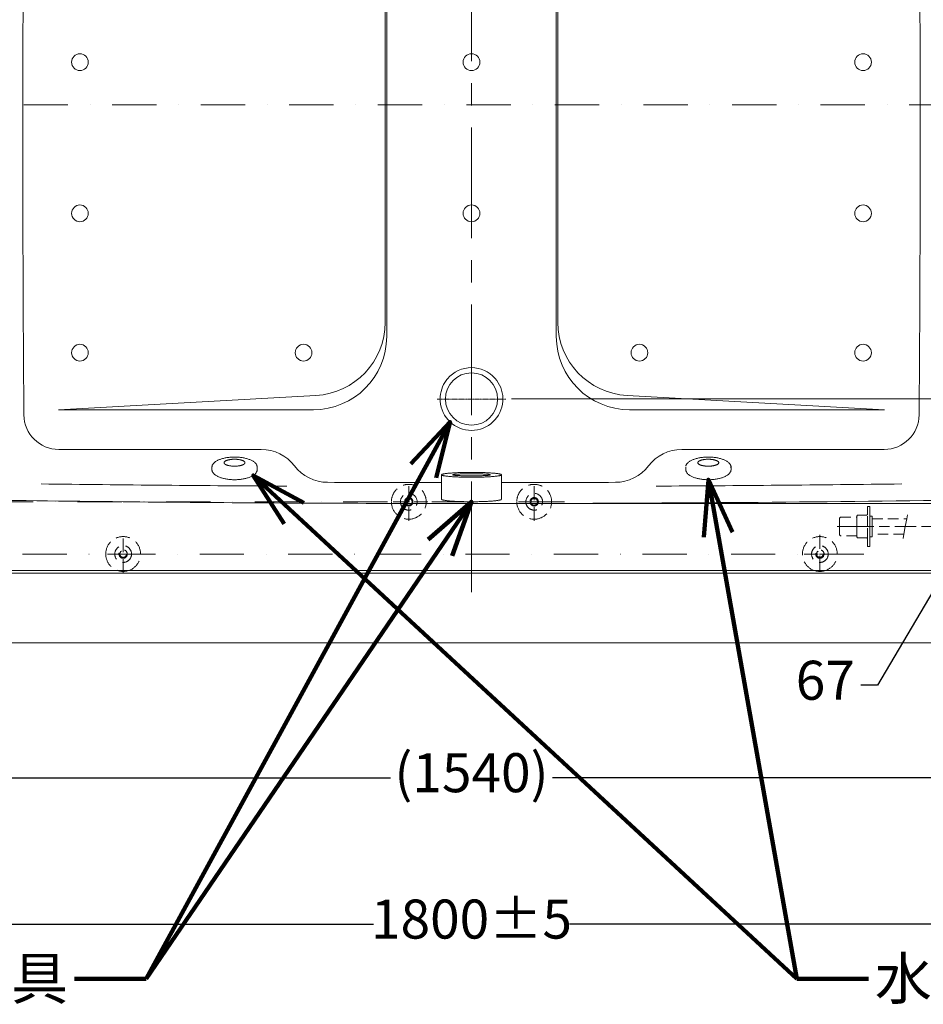
# Model space of a CAD drawing. Units: millimetres. Extents: x -2896 to 15017, y 4102 to 12158.
# Drawn here: x 481 to 1778, y 7855 to 9268 of the extents above; entities that cross this region are included whole.
import ezdxf

# ---------------------------------------------------------------- set-up
doc = ezdxf.new("R2010")
doc.units = ezdxf.units.MM
for name, pattern in [('CENTER', [50.8, 31.75, -6.35, 6.35, -6.35]), ('DASHDOT', [25.4, 12.7, -6.35, 0, -6.35]), ('DASHED', [0.75, 0.5, -0.25]), ('DOT_CENTER', [2, 1.25, -0.25, 0.25, -0.25])]:
    doc.linetypes.add(name, pattern=pattern)
doc.layers.add('1', color=7, linetype='Continuous')
doc.layers.add('PIC01', color=7, linetype='Continuous')
doc.styles.get("Standard").update_dxf_attribs({"font": 'MSJH.ttf'})
doc.dimstyles.get("Standard").update_dxf_attribs({"dimtxt": 15, "dimasz": 15, "dimexe": 0, "dimexo": 20, "dimgap": 0, "dimtad": 2, "dimtih": 1, "dimtoh": 1, "dimdec": 4, "dimdsep": 46, "dimtxsty": 'Standard', "dimcen": 0.09, "dimadec": 0, "dimazin": 2, "dimtfac": 1, "dimtdec": 4, "dimtofl": 0, "dimtmove": 0, "dimatfit": 3, "dimfxl": 1, "dimtolj": 1, "dimtzin": 0, "dimarcsym": 0})

# ---------------------------------------------------------------- blocks, each defined once
blk = doc.blocks.new('_Open30')
at = {"color": 0, "linetype": 'ByBlock', "lineweight": -2}
for p, q in [((-1, 0.268), (0, 0)), ((0, 0), (-1, -0.268)), ((0, 0), (-1, 0))]:
    blk.add_line(p, q, dxfattribs=at)
blk = doc.blocks.new('*D67')
at = {"lineweight": 9, "transparency": 16777216}
for p, q in [((2042.9, 9623.6), (2273.7, 9623.6)), ((1137.4, 8573.6), (2273.7, 8573.6))]:
    blk.add_line(p, q, dxfattribs=at)
at = {"transparency": 16777216}
for p, q in [((2265.7, 9567.6), (2265.7, 9145.5)), ((2265.7, 8629.6), (2265.7, 9051.6))]:
    blk.add_line(p, q, dxfattribs=at)
at = {"layer": 'Defpoints', "color": 0, "transparency": 16777216}
for p in [(2034.9, 9623.6), (1129.4, 8573.6), (2265.7, 8573.6)]:
    blk.add_point(p, dxfattribs=at)
at = {"transparency": 16777216, "xscale": 56, "yscale": 56, "zscale": 56}
for p, rotation in [((2265.7, 9623.6), 90), ((2265.7, 8573.6), 270)]:
    blk.add_blockref('_Open30', p, dxfattribs=dict(at, rotation=rotation))
at = {"color": 2, "lineweight": 9, "transparency": 16777216, "insert": (2265.7, 9098.6), "char_height": 56, "attachment_point": 5}
blk.add_mtext('(1050)', dxfattribs=at)
blk = doc.blocks.new('*D68')
at = {"transparency": 16777216}
for p, q in [((2381.3, 8629.6), (2381.3, 8685.6)), ((2381.3, 8573.6), (2381.3, 8473.6)), ((2381.3, 8417.6), (2381.3, 8361.6)), ((2437.3, 8361.6), (2381.3, 8361.6))]:
    blk.add_line(p, q, dxfattribs=at)
at = {"lineweight": 9, "transparency": 16777216}
for p, q in [((1137.4, 8573.6), (2389.3, 8573.6)), ((2027.6, 8473.6), (2389.3, 8473.6))]:
    blk.add_line(p, q, dxfattribs=at)
at = {"layer": 'Defpoints', "color": 0, "transparency": 16777216}
for p in [(1129.4, 8573.6), (2019.6, 8473.6), (2381.3, 8473.6)]:
    blk.add_point(p, dxfattribs=at)
at = {"transparency": 16777216, "xscale": 56, "yscale": 56, "zscale": 56}
for p, rotation in [((2381.3, 8573.6), 270), ((2381.3, 8473.6), 90)]:
    blk.add_blockref('_Open30', p, dxfattribs=dict(at, rotation=rotation))
at = {"color": 2, "lineweight": 9, "transparency": 16777216, "insert": (2508.7, 8361.6), "char_height": 56, "attachment_point": 5}
blk.add_mtext('100', dxfattribs=at)
blk = doc.blocks.new('*D69')
at = {"transparency": 16777216}
for p, q in [((2277.5, 8906), (2221.5, 8906)), ((2221.5, 8906), (2221.5, 8723.6)), ((2221.5, 8667.6), (2221.5, 8529.6))]:
    blk.add_line(p, q, dxfattribs=at)
at = {"lineweight": 9, "transparency": 16777216}
for p, q in [((1186.9, 8723.6), (2229.5, 8723.6)), ((2137.4, 8473.6), (2229.5, 8473.6))]:
    blk.add_line(p, q, dxfattribs=at)
at = {"layer": 'Defpoints', "color": 0, "transparency": 16777216}
for p in [(1178.9, 8723.6), (2129.4, 8473.6), (2221.5, 8473.6)]:
    blk.add_point(p, dxfattribs=at)
at = {"transparency": 16777216, "xscale": 56, "yscale": 56, "zscale": 56}
for p, rotation in [((2221.5, 8723.6), 90), ((2221.5, 8473.6), 270)]:
    blk.add_blockref('_Open30', p, dxfattribs=dict(at, rotation=rotation))
at = {"color": 2, "lineweight": 9, "transparency": 16777216, "insert": (2350.3, 8906), "char_height": 56, "attachment_point": 5}
blk.add_mtext('250', dxfattribs=at)
blk = doc.blocks.new('*D70')
at = {"transparency": 16777216}
for p, q in [((1826.7, 8596.6), (1826.7, 8652.6)), ((1826.7, 8540.6), (1826.7, 8473.6)), ((1826.7, 8540.6), (1826.7, 8473.6)), ((1826.7, 8507.1), (1712.1, 8312.6)), ((1826.7, 8417.6), (1826.7, 8361.6)), ((1712.1, 8312.6), (1688.1, 8312.6))]:
    blk.add_line(p, q, dxfattribs=at)
at = {"lineweight": 9, "transparency": 16777216}
for p, q in [((1775.4, 8540.6), (1834.7, 8540.6)), ((1775.4, 8473.6), (1834.7, 8473.6))]:
    blk.add_line(p, q, dxfattribs=at)
at = {"layer": 'Defpoints', "color": 0, "transparency": 16777216}
for p in [(1767.4, 8540.6), (1767.4, 8473.6), (1826.7, 8473.6)]:
    blk.add_point(p, dxfattribs=at)
at = {"transparency": 16777216, "xscale": 56, "yscale": 56, "zscale": 56}
for p, rotation in [((1826.7, 8540.6), 270), ((1826.7, 8473.6), 90)]:
    blk.add_blockref('_Open30', p, dxfattribs=dict(at, rotation=rotation))
at = {"color": 2, "lineweight": 9, "transparency": 16777216, "insert": (1637.2, 8312.6), "char_height": 56, "attachment_point": 5}
blk.add_mtext('67', dxfattribs=at)
blk = doc.blocks.new('*D75')
at = {"lineweight": 9, "transparency": 16777216}
for p, q in [((359.4, 9138.1), (359.4, 8171.9)), ((1899.4, 9138.1), (1899.4, 8171.9))]:
    blk.add_line(p, q, dxfattribs=at)
at = {"transparency": 16777216}
for p, q in [((415.4, 8179.9), (1013.1, 8179.9)), ((1843.4, 8179.9), (1245.7, 8179.9))]:
    blk.add_line(p, q, dxfattribs=at)
at = {"layer": 'Defpoints', "color": 0, "transparency": 16777216}
for p in [(359.4, 9146.1), (1899.4, 9146.1), (359.4, 8179.9)]:
    blk.add_point(p, dxfattribs=at)
at = {"transparency": 16777216, "xscale": 56, "yscale": 56, "zscale": 56, "rotation": 180}
blk.add_blockref('_Open30', (359.4, 8179.9), dxfattribs=at)
at = {"transparency": 16777216, "xscale": 56, "yscale": 56, "zscale": 56}
blk.add_blockref('_Open30', (1899.4, 8179.9), dxfattribs=at)
at = {"color": 2, "lineweight": 9, "transparency": 16777216, "insert": (1129.4, 8179.9), "char_height": 56, "attachment_point": 5}
blk.add_mtext('(1540)', dxfattribs=at)
blk = doc.blocks.new('*D77')
at = {"lineweight": 9, "transparency": 16777216}
for p, q in [((229.4, 9138.1), (229.4, 7961.8)), ((2029.4, 9138.1), (2029.4, 7961.8))]:
    blk.add_line(p, q, dxfattribs=at)
at = {"transparency": 16777216}
for p, q in [((285.4, 7969.8), (988.8, 7969.8)), ((1973.4, 7969.8), (1270, 7969.8))]:
    blk.add_line(p, q, dxfattribs=at)
at = {"layer": 'Defpoints', "color": 0, "transparency": 16777216}
for p in [(229.4, 9146.1), (2029.4, 9146.1), (2029.4, 7969.8)]:
    blk.add_point(p, dxfattribs=at)
at = {"transparency": 16777216, "xscale": 56, "yscale": 56, "zscale": 56, "rotation": 180}
blk.add_blockref('_Open30', (229.4, 7969.8), dxfattribs=at)
at = {"transparency": 16777216, "xscale": 56, "yscale": 56, "zscale": 56}
blk.add_blockref('_Open30', (2029.4, 7969.8), dxfattribs=at)
at = {"color": 2, "lineweight": 9, "transparency": 16777216, "insert": (1129.4, 7969.8), "char_height": 56, "attachment_point": 5}
blk.add_mtext('1800±5', dxfattribs=at)

msp = doc.modelspace()

# ---------------------------------------------------------------- linework, layer by layer
at = {"color": 7, "linetype": 'Continuous', "lineweight": 9}
for p, q in [((1129.41285, 8473.55174), (239.41285, 8473.55174)), ((2019.41285, 8473.55174), (1129.41285, 8473.55174))]:
    msp.add_line(p, q, dxfattribs=at)
at = {"layer": '1', "color": 2, "linetype": 'CENTER', "lineweight": 9, "ltscale": 5}
msp.add_line((1129.41285, 8446.43776), (1129.41285, 9898.9221), dxfattribs=at)
at = {"layer": '1', "color": 7, "linetype": 'Continuous', "lineweight": 9}
for p, q in [((1005.41285, 9146.05174), (1005.41285, 9553.48113)), ((1253.41285, 9553.48113), (1253.41285, 9146.05174)), ((1007.66588, 9146.05174), (1007.66588, 9513.53429)), ((1251.15983, 9513.53429), (1251.15983, 9146.05174)), ((1005.41285, 8833.49909), (1005.41285, 9146.05174)), ((1007.66588, 8813.17393), (1007.66588, 9146.05174)), ((1251.15983, 9146.05174), (1251.15983, 8813.17393)), ((1253.41285, 9146.05174), (1253.41285, 8833.49909)), ((906.22054, 8728.65983), (536.41285, 8708.17393)), ((1722.41285, 8708.17393), (1352.60517, 8728.65983)), ((902.66588, 8708.17393), (536.41285, 8708.17393)), ((1722.41285, 8708.17393), (1356.15983, 8708.17393)), ((536.99355, 8651.17393), (827.63918, 8651.17393)), ((1431.18652, 8651.17393), (1721.83216, 8651.17393)), ((756.91343, 8622.04731), (756.91343, 8626.04731)), ((756.91343, 8626.04731), (756.91343, 8626.04731)), ((821.7836, 8622.20674), (821.7836, 8625.72046)), ((821.7836, 8621.72046), (821.7836, 8622.20674)), ((821.7836, 8621.72046), (821.7836, 8621.72046)), ((1437.04652, 8622.29894), (1437.04652, 8625.62827)), ((1437.04652, 8621.62827), (1437.04652, 8622.29894)), ((1437.04652, 8621.62827), (1437.04652, 8621.62827)), ((1501.91026, 8621.78674), (1501.91026, 8627.22184)), ((1086.41285, 8603.57023), (1086.41285, 8614.62368)), ((1172.41285, 8603.57023), (1172.41285, 8614.62368)), ((1086.41285, 8579.62368), (1086.41285, 8603.57023)), ((1172.41285, 8579.62368), (1172.41285, 8603.57023)), ((1014.50823, 8573.68377), (1027.63755, 8573.65533)), ((1027.63755, 8573.65533), (1033.90058, 8573.64297)), ((1033.90058, 8573.64297), (1035.24547, 8573.64042)), ((1035.24547, 8573.64042), (1043.53748, 8573.62549)), ((1043.53748, 8573.62549), (1044.88237, 8573.6232)), ((1044.88237, 8573.6232), (1051.14541, 8573.613)), ((1051.14541, 8573.613), (1064.27474, 8573.59417)), ((1194.51694, 8573.59413), (1207.64628, 8573.61295)), ((1207.64628, 8573.61295), (1213.90933, 8573.62314)), ((1213.90933, 8573.62314), (1215.25423, 8573.62543)), ((1215.25423, 8573.62543), (1223.54617, 8573.64035)), ((1223.54617, 8573.64035), (1224.89107, 8573.6429)), ((1224.89107, 8573.6429), (1231.15412, 8573.65526)), ((1231.15412, 8573.65526), (1244.28344, 8573.6837)), ((239.41285, 8473.55174), (1129.41285, 8473.55174)), ((620.90046, 8477.55174), (243.41285, 8477.55174)), ((1129.41285, 8477.55174), (637.95918, 8477.55174)), ((1620.90056, 8477.55174), (1129.41285, 8477.55174)), ((1129.41285, 8473.55174), (2019.41285, 8473.55174)), ((2015.41285, 8477.55174), (1637.95928, 8477.55174))]:
    msp.add_line(p, q, dxfattribs=at)
at = {"layer": '1', "color": 4, "linetype": 'DASHDOT', "lineweight": 9, "ltscale": 5}
for p, q in [((2075.35146, 9146.05174), (-253.64354, 9146.05174)), ((1263.04366, 8576.05174), (-148.42836, 8576.05174)), ((1692.5495, 8501.05174), (-253.64354, 8501.05174))]:
    msp.add_line(p, q, dxfattribs=at)
at = {"layer": '1', "color": 2, "linetype": 'DOT_CENTER', "lineweight": 9}
for p, q in [((485.41285, 9146.05174), (485.41285, 9146.05174)), ((485.41285, 9146.05174), (485.43542, 9146.05174)), ((1005.41285, 9146.05174), (1007.66588, 9146.05174)), ((1251.15983, 9146.05174), (1253.41285, 9146.05174)), ((1773.39029, 9146.05174), (1773.41285, 9146.05174)), ((1178.91285, 8723.55174), (1079.91285, 8723.55174)), ((1129.41285, 8473.55174), (1129.41285, 8477.55174))]:
    msp.add_line(p, q, dxfattribs=at)
at = {"layer": '1', "color": 4, "linetype": 'DASHED', "lineweight": 9, "ltscale": 40}
for p, q in [((1039.39583, 8548.55174), (1039.39583, 8603.55174)), ((1219.39585, 8548.55174), (1219.39585, 8603.55174)), ((1066.89583, 8576.05174), (1011.89583, 8576.05174)), ((1246.89585, 8576.05174), (1191.89585, 8576.05174)), ((1039.39583, 8551.05174), (1039.39583, 8552.74437)), ((1039.39583, 8548.55174), (1039.39583, 8551.05174)), ((1219.39585, 8551.05174), (1219.39585, 8552.74437)), ((1219.39585, 8548.55174), (1219.39585, 8551.05174)), ((629.42982, 8473.55174), (629.42982, 8528.55174)), ((1629.42992, 8528.55174), (1629.42992, 8473.55174)), ((656.92982, 8501.05174), (601.92982, 8501.05174)), ((1656.92992, 8501.05174), (1601.92992, 8501.05174)), ((637.95918, 8477.55174), (620.90046, 8477.55174)), ((1637.95928, 8477.55174), (1620.90056, 8477.55174))]:
    msp.add_line(p, q, dxfattribs=at)
at = {"layer": '1', "color": 2, "linetype": 'DASHED', "lineweight": 9, "ltscale": 30}
for p, q in [((1704.70088, 8551.66164), (1754.01203, 8551.66164)), ((1754.01203, 8551.66164), (1752.05146, 8540.55174)), ((1754.98548, 8557.17783), (1754.01203, 8551.66164)), ((1657.7013, 8540.55174), (1654.18653, 8540.55174)), ((1682.70108, 8540.55174), (1657.7013, 8540.55174)), ((1697.70094, 8540.55174), (1682.70108, 8540.55174)), ((1701.20091, 8540.55174), (1697.70094, 8540.55174)), ((1704.70088, 8540.55174), (1701.20091, 8540.55174)), ((1706.8215, 8540.55174), (1704.70088, 8540.55174)), ((1752.05146, 8540.55174), (1706.8215, 8540.55174)), ((1752.05146, 8540.55174), (1750.09089, 8529.44184)), ((1767.41366, 8540.55174), (1752.05146, 8540.55174)), ((1750.09089, 8529.44184), (1704.70088, 8529.44184)), ((1750.09089, 8529.44184), (1748.98548, 8523.17783))]:
    msp.add_line(p, q, dxfattribs=at)
at = {"layer": '1', "color": 2, "lineweight": 9}
msp.add_line((2129.41285, 8373.55174), (94.41285, 8373.55174), dxfattribs=at)
at = {"layer": '1', "color": 7, "linetype": 'Continuous', "lineweight": 9}
for centre, radius in [((567.41285, 9207.05174), 12), ((1691.41285, 9207.05174), 12), ((567.41285, 8990.05174), 12), ((1691.41285, 8990.05174), 12), ((567.41285, 8790.05174), 12), ((888.41285, 8790.05174), 12), ((1370.41285, 8790.05174), 12), ((1691.41285, 8790.05174), 12), ((1129.41285, 8723.55174), 37.5)]:
    msp.add_circle(centre, radius, dxfattribs=at)
at = {"layer": '1', "color": 4, "linetype": 'DASHED', "lineweight": 9, "ltscale": 40}
for centre, radius in [((629.42982, 8501.05174), 12), ((1629.42992, 8501.05174), 12), ((629.42982, 8501.05174), 6), ((629.42982, 8501.05174), 4.8), ((1629.42992, 8501.05174), 6), ((1629.42992, 8501.05174), 4.8)]:
    msp.add_circle(centre, radius, dxfattribs=at)
at = {"layer": '1', "color": 7, "linetype": 'Continuous', "lineweight": 9}
for centre, radius, start, end in [((50485.41285, 9098.55174), 50000, 179.493575397, 179.945569001), ((-48226.58715, 9098.55174), 50000, 0.054430999, 0.506424603), ((1129.41285, 9207.05174), 12, 90, 180), ((1129.41285, 9207.05174), 12, 270, 90), ((1129.41285, 9207.05174), 12, 180, 270), ((50485.41285, 9098.55174), 50000, 179.945569001, 180), ((-48226.58715, 9098.55174), 50000, 0, 0.054430999), ((50485.41285, 9098.55174), 50000, 180, 180.455822054), ((-48226.58715, 9098.55174), 50000, 359.544177946, 0), ((1129.41285, 8990.05174), 12, 90, 180), ((1129.41285, 8990.05174), 12, 180, 270), ((1129.41285, 8990.05174), 12, 270, 90), ((900.41285, 8833.49909), 105, 273.17072095, 0), ((1358.41285, 8833.49909), 105, 180, 266.82927905), ((902.66588, 8813.17393), 105, 270, 0), ((1356.15983, 8813.17393), 105, 180, 270), ((1129.41285, 8723.55174), 45, 90, 139.88214426), ((1129.41285, 8723.55174), 45, 41.56251116, 90), ((1129.41285, 8723.55174), 45, 143.64192064, 180), ((1129.41285, 8723.55174), 45, 139.88214426, 143.64192064), ((1129.41285, 8723.55174), 45, 36.35807936, 41.56251116), ((1129.41285, 8723.55174), 45, 356.12018402, 36.35807936), ((1129.41285, 8723.55174), 45, 180, 183.87981598), ((1129.41285, 8723.55174), 45, 183.87981598, 270), ((1129.41285, 8723.55174), 45, 270, 356.12018402), ((536.99355, 8701.17393), 50, 180.45582205, 270), ((1721.83216, 8701.17393), 50, 270, 359.54417795), ((827.63918, 8591.17393), 60, 37.35142835, 90), ((1431.18652, 8591.17393), 60, 90, 142.64857165), ((923.03069, 8663.97819), 60, 217.35142835, 269.76321865), ((1335.79502, 8663.97819), 60, 270.23678135, 322.64857165), ((1129.41285, 58597.81856), 50000, 269.2922807, 269.696330947), ((1129.41285, 58603.55174), 50000, 269.763218652, 269.950725624), ((1129.41285, 58603.55174), 50000, 270.049274376, 270.236781348), ((1129.41285, 58597.81856), 50000, 270.303669053, 270.7077193), ((1129.41285, 58573.55174), 50000, 269.143047834, 269.427039818), ((1129.41285, 58573.55174), 50000, 270.131632115, 270.856952166), ((1129.41285, 58573.55174), 50000, 269.427039818, 269.868328883), ((1129.41285, 58573.55174), 50000, 269.925357204, 270), ((1129.41285, 58573.55174), 50000, 270, 270.074603808)]:
    msp.add_arc(centre, radius, start, end, dxfattribs=at)
at = {"layer": '1', "color": 4, "linetype": 'DASHED', "lineweight": 9, "ltscale": 40}
for centre, radius, start, end in [((1039.39583, 8576.05174), 25, 354.35855291, 180), ((1219.39585, 8576.05174), 25, 354.56468678, 180), ((1039.39583, 8576.05174), 12, 348.27418311, 180), ((1039.39583, 8576.05174), 6, 336.12405855, 180), ((1039.39583, 8576.05174), 4.8, 329.63746856, 180), ((1219.39585, 8576.05174), 12, 348.48015943, 180), ((1219.39585, 8576.05174), 6, 336.32969427, 180), ((1219.39585, 8576.05174), 4.8, 329.84289693, 180), ((1039.39583, 8576.05174), 25, 180, 185.43513318), ((1039.39583, 8576.05174), 25, 185.43513318, 270), ((1039.39583, 8576.05174), 12, 180, 191.51950298), ((1039.39583, 8576.05174), 12, 191.51950298, 348.27418311), ((1039.39583, 8576.05174), 6, 180, 203.66962754), ((1039.39583, 8576.05174), 6, 203.66962754, 336.12405855), ((1039.39583, 8576.05174), 4.8, 180, 210.15621753), ((1039.39583, 8576.05174), 4.8, 210.15621753, 329.63746856), ((1039.39583, 8576.05174), 25, 270, 354.35855291), ((1219.39585, 8576.05174), 25, 180, 185.64154915), ((1219.39585, 8576.05174), 25, 185.64154915, 270), ((1219.39585, 8576.05174), 12, 180, 191.7260765), ((1219.39585, 8576.05174), 12, 191.7260765, 348.48015943), ((1219.39585, 8576.05174), 6, 180, 203.87654165), ((1219.39585, 8576.05174), 6, 203.87654165, 336.32969427), ((1219.39585, 8576.05174), 4.8, 180, 210.36333899), ((1219.39585, 8576.05174), 4.8, 210.36333899, 329.84289693), ((1219.39585, 8576.05174), 25, 270, 354.56468678), ((629.42982, 8501.05174), 25, 289.94844359, 180), ((1629.42992, 8501.05174), 25, 0, 250.05155641), ((629.42982, 8501.05174), 25, 180, 250.05155641), ((1629.42992, 8501.05174), 25, 289.94844359, 0), ((629.42982, 8501.05174), 25, 250.05155641, 289.94844359), ((1629.42992, 8501.05174), 25, 250.05155641, 289.94844359)]:
    msp.add_arc(centre, radius, start, end, dxfattribs=at)
at = {"layer": '1', "color": 7, "linetype": 'Continuous', "lineweight": 9}
for points in [[(821.65743, 8627.22185), (821.26612, 8628.50897), (820.6463, 8629.71053), (819.75199, 8630.93394), (818.69546, 8632.03675), (817.33083, 8633.17232), (815.85946, 8634.17582), (814.07812, 8635.18502), (812.22611, 8636.06561), (810.08771, 8636.91939), (807.90257, 8637.65115), (805.47556, 8638.32579), (803.01824, 8638.88466), (800.37841, 8639.36215), (797.72034, 8639.72855), (794.94897, 8639.99692), (792.16901, 8640.15705), (789.35068, 8640.2107), (786.53234, 8640.15705), (783.75238, 8639.99692), (780.98102, 8639.72855), (778.32294, 8639.36215), (775.68311, 8638.88466), (773.22579, 8638.32579), (770.79878, 8637.65115), (768.61364, 8636.91939), (766.47524, 8636.06561), (764.62323, 8635.18502), (762.8419, 8634.17582), (761.37052, 8633.17232), (760.00589, 8632.03675), (758.93542, 8630.91194), (757.99928, 8629.62251), (757.42989, 8628.52826), (757.07833, 8627.38702), (756.95873, 8626.67587), (756.91343, 8626.04731)], [(804.22636, 8631.66374), (804.04009, 8631.20305), (803.75639, 8630.79048), (803.33221, 8630.35594), (802.85121, 8629.97742), (802.21403, 8629.57758), (801.54257, 8629.23132), (800.7139, 8628.8763), (799.86439, 8628.57046), (798.87208, 8628.2705), (797.8666, 8628.01541), (796.74201, 8627.77861), (795.60912, 8627.58337), (794.3871, 8627.41589), (793.16017, 8627.28771), (791.8782, 8627.19364), (790.59393, 8627.13756), (789.29105, 8627.11878), (787.98817, 8627.13756), (786.7039, 8627.19364), (785.42193, 8627.28771), (784.195, 8627.41589), (782.97298, 8627.58337), (781.84009, 8627.77861), (780.7155, 8628.01541), (779.71002, 8628.2705), (778.71771, 8628.57046), (777.8682, 8628.8763), (777.03953, 8629.23132), (776.36807, 8629.57758), (775.73089, 8629.97742), (775.24989, 8630.35594), (774.82571, 8630.79048), (774.54201, 8631.20305), (774.35574, 8631.66374), (774.29183, 8632.11423), (774.35574, 8632.56472), (774.54201, 8633.02541), (774.82571, 8633.43798), (775.24989, 8633.87252), (775.73089, 8634.25103), (776.36807, 8634.65087), (777.03953, 8634.99713), (777.8682, 8635.35216), (778.71771, 8635.658), (779.71002, 8635.95795), (780.7155, 8636.21305), (781.84009, 8636.44985), (782.97298, 8636.64509), (784.195, 8636.81257), (785.42193, 8636.94075), (786.7039, 8637.03482), (787.98817, 8637.09089), (789.29105, 8637.10968), (790.59393, 8637.09089), (791.8782, 8637.03482), (793.16017, 8636.94075), (794.3871, 8636.81257), (795.60912, 8636.64509), (796.74201, 8636.44985), (797.8666, 8636.21305), (798.87208, 8635.95795), (799.86439, 8635.658), (800.7139, 8635.35216), (801.54257, 8634.99713), (802.21403, 8634.65087), (802.85121, 8634.25103), (803.33221, 8633.87252), (803.75639, 8633.43798), (804.04009, 8633.02541), (804.22636, 8632.56472), (804.29027, 8632.11423), (804.22636, 8631.66374)], [(1501.62803, 8627.22184), (1501.39254, 8628.08944), (1501.0555, 8628.919), (1500.6169, 8629.71053), (1499.72258, 8630.93394), (1498.66605, 8632.03675), (1497.30143, 8633.17232), (1495.83005, 8634.17582), (1494.04872, 8635.18502), (1492.19671, 8636.06561), (1490.0583, 8636.91939), (1487.87317, 8637.65115), (1485.44615, 8638.32579), (1482.98884, 8638.88466), (1480.34901, 8639.36215), (1477.69093, 8639.72855), (1474.91957, 8639.99692), (1472.13961, 8640.15705), (1469.32127, 8640.2107), (1466.50293, 8640.15705), (1463.72298, 8639.99692), (1460.95161, 8639.72855), (1458.29353, 8639.36215), (1455.65371, 8638.88466), (1453.19639, 8638.32579), (1450.76938, 8637.65115), (1448.58424, 8636.91939), (1446.44584, 8636.06561), (1444.59383, 8635.18502), (1442.81249, 8634.17582), (1441.34112, 8633.17232), (1439.97649, 8632.03675), (1439.24285, 8631.29716), (1438.55877, 8630.46841), (1437.92426, 8629.55049), (1437.54915, 8628.88227), (1437.26741, 8628.20926), (1437.07902, 8627.53145), (1437.02102, 8627.25219), (1436.99564, 8627.12772)], [(1484.19695, 8631.66374), (1484.01069, 8631.20305), (1483.72699, 8630.79048), (1483.3028, 8630.35594), (1482.82181, 8629.97742), (1482.18463, 8629.57758), (1481.51317, 8629.23132), (1480.6845, 8628.8763), (1479.83499, 8628.57046), (1478.84268, 8628.2705), (1477.8372, 8628.01541), (1476.7126, 8627.77861), (1475.57972, 8627.58337), (1474.3577, 8627.41589), (1473.13077, 8627.28771), (1471.8488, 8627.19364), (1470.56452, 8627.13756), (1469.26165, 8627.11878), (1467.95877, 8627.13756), (1466.6745, 8627.19364), (1465.39252, 8627.28771), (1464.16559, 8627.41589), (1462.94358, 8627.58337), (1461.81069, 8627.77861), (1460.6861, 8628.01541), (1459.68062, 8628.2705), (1458.68831, 8628.57046), (1457.83879, 8628.8763), (1457.01012, 8629.23132), (1456.33867, 8629.57758), (1455.70149, 8629.97742), (1455.22049, 8630.35594), (1454.7963, 8630.79048), (1454.5126, 8631.20305), (1454.32634, 8631.66374), (1454.26243, 8632.11423), (1454.32634, 8632.56472), (1454.5126, 8633.02541), (1454.7963, 8633.43798), (1455.22049, 8633.87252), (1455.70149, 8634.25103), (1456.33867, 8634.65087), (1457.01012, 8634.99713), (1457.83879, 8635.35216), (1458.68831, 8635.658), (1459.68062, 8635.95795), (1460.6861, 8636.21305), (1461.81069, 8636.44985), (1462.94358, 8636.64509), (1464.16559, 8636.81257), (1465.39252, 8636.94075), (1466.6745, 8637.03482), (1467.95877, 8637.09089), (1469.26165, 8637.10968), (1470.56452, 8637.09089), (1471.8488, 8637.03482), (1473.13077, 8636.94075), (1474.3577, 8636.81257), (1475.57972, 8636.64509), (1476.7126, 8636.44985), (1477.8372, 8636.21305), (1478.84268, 8635.95795), (1479.83499, 8635.658), (1480.6845, 8635.35216), (1481.51317, 8634.99713), (1482.18463, 8634.65087), (1482.82181, 8634.25103), (1483.3028, 8633.87252), (1483.72699, 8633.43798), (1484.01069, 8633.02541), (1484.19695, 8632.56472), (1484.26086, 8632.11423), (1484.19695, 8631.66374)], [(756.91343, 8622.04731), (756.94886, 8621.34054), (757.07375, 8620.56216), (757.43042, 8619.40181), (758.00595, 8618.29418), (758.93709, 8617.01264), (760.00589, 8615.89046), (761.37052, 8614.75489), (762.8419, 8613.75139), (764.62323, 8612.74219), (766.47524, 8611.86159), (768.61364, 8611.00782), (770.79878, 8610.27606), (773.22579, 8609.60141), (775.68311, 8609.04255), (778.32294, 8608.56506), (780.98102, 8608.19866), (783.75238, 8607.93029), (786.53234, 8607.77016), (789.35068, 8607.71651), (792.16901, 8607.77016), (794.94897, 8607.93029), (797.72034, 8608.19866), (800.37841, 8608.56506), (803.01824, 8609.04255), (805.47556, 8609.60141), (807.90257, 8610.27606), (810.08771, 8611.00782), (812.22611, 8611.86159), (814.07812, 8612.74219), (815.85946, 8613.75139), (817.33083, 8614.75489), (818.69546, 8615.89046), (819.76754, 8617.01782), (820.70851, 8618.31488), (821.27197, 8619.39622), (821.61862, 8620.51909), (821.73214, 8621.16634), (821.7836, 8621.72046)], [(821.7836, 8625.72046), (821.76717, 8626.47115), (821.65743, 8627.22184)], [(821.7836, 8622.20674), (821.74185, 8622.71429), (821.65743, 8623.22184)], [(821.7836, 8621.72046), (821.7885, 8621.9636), (821.7836, 8622.20674)], [(1437.04652, 8621.62827), (1437.03721, 8621.9636), (1437.04652, 8622.29894)], [(1437.04652, 8622.29894), (1437.08977, 8622.76039), (1437.16827, 8623.22184)], [(1501.91026, 8621.78674), (1501.86098, 8621.20168), (1501.74481, 8620.52788), (1501.39611, 8619.39735), (1500.83018, 8618.31063), (1499.89122, 8617.01675), (1498.81981, 8615.89046), (1497.45519, 8614.75489), (1495.98381, 8613.75139), (1494.20248, 8612.74219), (1492.35047, 8611.86159), (1490.21206, 8611.00782), (1488.02693, 8610.27606), (1485.59991, 8609.60141), (1483.1426, 8609.04255), (1480.50277, 8608.56506), (1477.84469, 8608.19866), (1475.07333, 8607.93029), (1472.29337, 8607.77016), (1469.47503, 8607.71651), (1466.65669, 8607.77016), (1463.87673, 8607.93029), (1461.10537, 8608.19866), (1458.44729, 8608.56506), (1455.80746, 8609.04255), (1453.35015, 8609.60141), (1450.92314, 8610.27606), (1448.738, 8611.00782), (1446.59959, 8611.86159), (1444.74758, 8612.74219), (1442.96625, 8613.75139), (1441.49487, 8614.75489), (1440.13025, 8615.89046), (1439.05722, 8617.0193), (1438.11342, 8618.32083), (1437.55343, 8619.39464), (1437.20964, 8620.50682), (1437.10011, 8621.11718), (1437.04652, 8621.62827)], [(1501.66573, 8624.90162), (1501.7583, 8626.06173), (1501.62803, 8627.22184)], [(1129.41285, 8611.23974), (1127.42853, 8611.24386), (1125.2091, 8611.25622), (1121.94618, 8611.2917), (1118.57139, 8611.35287), (1114.8783, 8611.44654), (1111.30887, 8611.56548), (1108.0748, 8611.70179), (1104.84232, 8611.868), (1101.98057, 8612.04567), (1099.12073, 8612.25768), (1096.71986, 8612.46825), (1094.32559, 8612.71449), (1092.44973, 8612.9524), (1090.57487, 8613.25168), (1089.31076, 8613.48577), (1088.11129, 8613.73162), (1087.3808, 8613.97074), (1086.71998, 8614.35799), (1086.45718, 8614.74533), (1086.71998, 8615.13266), (1087.3808, 8615.51991), (1088.11129, 8615.75903), (1089.31076, 8616.00488), (1090.57487, 8616.23897), (1092.44973, 8616.53825), (1094.32559, 8616.77616), (1096.71986, 8617.0224), (1099.12073, 8617.23297), (1101.98057, 8617.44498), (1104.84232, 8617.62265), (1108.0748, 8617.78886), (1111.30887, 8617.92517), (1114.8783, 8618.04411), (1118.57139, 8618.13778), (1121.94618, 8618.19896), (1125.2091, 8618.23443), (1127.42853, 8618.24679), (1129.41285, 8618.25091)], [(1129.41285, 8616.2351), (1128.1669, 8616.23335), (1126.77331, 8616.22809), (1124.72461, 8616.21302), (1122.60553, 8616.18702), (1120.28678, 8616.14722), (1118.04538, 8616.09667), (1116.01503, 8616.03876), (1113.98527, 8615.96816), (1112.18864, 8615.89264), (1110.39196, 8615.80232), (1108.88612, 8615.71306), (1107.38462, 8615.60933), (1106.20543, 8615.50769), (1105.01825, 8615.37672), (1104.23481, 8615.27946), (1103.5009, 8615.18529), (1103.05649, 8615.08941), (1102.62904, 8614.92009), (1102.45137, 8614.74533), (1102.62904, 8614.57057), (1103.05649, 8614.40124), (1103.5009, 8614.30536), (1104.23481, 8614.21119), (1105.01825, 8614.11393), (1106.20543, 8613.98297), (1107.38462, 8613.88132), (1108.88612, 8613.77759), (1110.39196, 8613.68833), (1112.18864, 8613.59801), (1113.98527, 8613.52249), (1116.01503, 8613.45189), (1118.04538, 8613.39399), (1120.28678, 8613.34343), (1122.60553, 8613.30363), (1124.72461, 8613.27763), (1126.77331, 8613.26256), (1128.1669, 8613.2573), (1129.41285, 8613.25555)], [(1129.41285, 8618.25091), (1131.39717, 8618.24679), (1133.61661, 8618.23443), (1136.87952, 8618.19896), (1140.25432, 8618.13778), (1143.94741, 8618.04411), (1147.51683, 8617.92517), (1150.75091, 8617.78886), (1153.98339, 8617.62265), (1156.84514, 8617.44498), (1159.70498, 8617.23297), (1162.10584, 8617.0224), (1164.50011, 8616.77616), (1166.37598, 8616.53825), (1168.25083, 8616.23897), (1169.51495, 8616.00488), (1170.71441, 8615.75903), (1171.45402, 8615.5132), (1172.14218, 8615.1058), (1172.3998, 8614.75494), (1172.19437, 8614.42331)], [(1156.2737, 8614.8822), (1155.78061, 8615.08097), (1155.29332, 8615.18941), (1154.58302, 8615.28049), (1153.80746, 8615.37672), (1152.62027, 8615.50769), (1151.44109, 8615.60933), (1149.93959, 8615.71306), (1148.43375, 8615.80232), (1146.63707, 8615.89264), (1144.84043, 8615.96816), (1142.81068, 8616.03876), (1140.78033, 8616.09667), (1138.53893, 8616.14722), (1136.22018, 8616.18702), (1134.1011, 8616.21302), (1132.0524, 8616.22809), (1130.65881, 8616.23335), (1129.41285, 8616.2351)], [(1129.41285, 8613.25555), (1130.65881, 8613.2573), (1132.0524, 8613.26256), (1134.1011, 8613.27763), (1136.22018, 8613.30363), (1138.53893, 8613.34343), (1140.78033, 8613.39399), (1142.81068, 8613.45189), (1144.84043, 8613.52249), (1146.63707, 8613.59801), (1148.43375, 8613.68833), (1149.93959, 8613.77759), (1151.44109, 8613.88132), (1152.62027, 8613.98297), (1153.80746, 8614.11393), (1154.59089, 8614.21119), (1155.32481, 8614.30536), (1155.77644, 8614.40479), (1156.22556, 8614.58478), (1156.40082, 8614.73941), (1156.2737, 8614.8822)], [(1172.19437, 8614.42331), (1171.45582, 8613.98464), (1170.66943, 8613.72191), (1169.5037, 8613.48335), (1168.25083, 8613.25168), (1166.37598, 8612.9524), (1164.50011, 8612.71449), (1162.10584, 8612.46825), (1159.70498, 8612.25768), (1156.84514, 8612.04567), (1153.98339, 8611.868), (1150.75091, 8611.70179), (1147.51683, 8611.56548), (1143.94741, 8611.44654), (1140.25432, 8611.35287), (1136.87952, 8611.2917), (1133.61661, 8611.25622), (1131.39717, 8611.24386), (1129.41285, 8611.23974)], [(1129.41285, 8576.1181), (1127.42853, 8576.12222), (1125.2091, 8576.13458), (1121.94618, 8576.17005), (1118.57139, 8576.23123), (1114.8783, 8576.3249), (1111.30887, 8576.44384), (1108.0748, 8576.58015), (1104.84232, 8576.74636), (1101.98057, 8576.92403), (1099.12073, 8577.13604), (1096.71986, 8577.34661), (1094.32559, 8577.59285), (1092.44973, 8577.83076), (1090.57487, 8578.13004), (1089.30126, 8578.36618), (1088.07328, 8578.61818), (1087.36935, 8578.85258), (1086.71219, 8579.24209), (1086.48769, 8579.44778), (1086.41285, 8579.62368)], [(1172.19437, 8579.30167), (1171.45582, 8578.863), (1170.66943, 8578.60027), (1169.5037, 8578.36171), (1168.25083, 8578.13004), (1166.37598, 8577.83076), (1164.50011, 8577.59285), (1162.10584, 8577.34661), (1159.70498, 8577.13604), (1156.84514, 8576.92403), (1153.98339, 8576.74636), (1150.75091, 8576.58015), (1147.51683, 8576.44384), (1143.94741, 8576.3249), (1140.25432, 8576.23123), (1136.87952, 8576.17005), (1133.61661, 8576.13458), (1131.39717, 8576.12222), (1129.41285, 8576.1181)]]:
    msp.add_spline(points, degree=3, dxfattribs=at)
at = {"layer": 'PIC01', "color": 2, "linetype": 'DASHED', "lineweight": 9, "ltscale": 30}
for p, q in [((1698.20094, 8569.05149), (1697.70094, 8568.55149)), ((1697.70094, 8558.05159), (1697.70094, 8568.55149)), ((1698.20094, 8569.05149), (1700.70092, 8569.05149)), ((1700.70092, 8569.05149), (1701.20091, 8568.55149)), ((1701.20091, 8568.55149), (1701.20091, 8555.30161)), ((1657.7013, 8552.61013), (1658.86329, 8553.77212)), ((1657.7013, 8540.55174), (1657.7013, 8552.61013)), ((1658.86329, 8553.77212), (1682.70108, 8553.77212)), ((1682.70108, 8555.55161), (1683.5671, 8557.05159)), ((1682.70108, 8555.55161), (1682.70108, 8553.77212)), ((1682.70108, 8553.77212), (1682.70108, 8540.55174)), ((1696.70095, 8557.05159), (1683.5671, 8557.05159)), ((1683.5671, 8556.97891), (1683.5671, 8557.05159)), ((1697.70094, 8540.55174), (1697.70094, 8558.05159)), ((1701.20091, 8555.30161), (1704.20088, 8555.30161)), ((1701.20091, 8555.30161), (1701.20091, 8540.55174)), ((1704.70088, 8554.80161), (1704.20088, 8555.30161)), ((1704.70088, 8554.80161), (1704.70088, 8551.66164)), ((1704.70088, 8551.66164), (1704.70088, 8540.55174)), ((1654.18653, 8540.55174), (1706.8215, 8540.55174)), ((1657.7013, 8528.49335), (1657.7013, 8540.55174)), ((1682.70108, 8540.55174), (1682.70108, 8527.33136)), ((1697.70094, 8523.0519), (1697.70094, 8540.55174)), ((1701.20091, 8540.55174), (1701.20091, 8525.87188)), ((1704.70088, 8540.55174), (1704.70088, 8529.44184)), ((1657.7013, 8528.49335), (1658.86329, 8527.33136)), ((1682.70108, 8527.33136), (1658.86329, 8527.33136)), ((1682.70108, 8527.33136), (1682.70108, 8525.55188)), ((1683.5671, 8524.05189), (1682.70108, 8525.55188)), ((1696.70095, 8524.05189), (1683.5671, 8524.05189)), ((1697.70094, 8512.55199), (1697.70094, 8523.0519)), ((1701.20091, 8525.87188), (1701.20091, 8525.80188)), ((1701.20091, 8525.87188), (1701.20091, 8525.80188)), ((1701.20091, 8525.80188), (1704.20088, 8525.80188)), ((1701.20091, 8525.80188), (1701.20091, 8512.55199)), ((1704.70088, 8526.30187), (1704.20088, 8525.80188)), ((1704.70088, 8529.44184), (1704.70088, 8526.30187)), ((1698.20094, 8512.052), (1697.70094, 8512.55199)), ((1698.20094, 8512.052), (1700.70092, 8512.052)), ((1700.70092, 8512.052), (1701.20091, 8512.55199))]:
    msp.add_line(p, q, dxfattribs=at)
at = {"layer": 'PIC01', "color": 7, "linetype": 'DASHED', "lineweight": 9, "ltscale": 30}
msp.add_line((1688.70102, 8553.54201), (1688.70102, 8553.54201), dxfattribs=at)
at = {"layer": 'PIC01', "color": 2, "linetype": 'DASHED', "lineweight": 9, "ltscale": 30}
for centre, start, end in [((1696.70095, 8558.05159), 270, 0), ((1696.70095, 8523.0519), 0, 90)]:
    msp.add_arc(centre, 0.99999, start, end, dxfattribs=at)

# ---------------------------------------------------------------- texts
at = {"color": 1, "lineweight": 9, "char_height": 60, "width": 571.3820507}
for s, insert, attachment_point in [('單鍵式排水金具', (550.54262, 7921.83873), 3), ('水中照明2處', (1708.28309, 7921.83873), 1)]:
    msp.add_mtext(s, dxfattribs=dict(at, insert=insert, attachment_point=attachment_point))

# ---------------------------------------------------------------- dimensions: what is measured, and where the dimension line sits
at = {"color": 1, "lineweight": 9}
dim = msp.add_linear_dim(base=(2265.70457, 8573.55174), p1=(2034.9149, 9623.55174), p2=(1129.41285, 8573.55174), angle=90, text='(<>)', dimstyle='Standard', override={"dimscale": 8, "dimtxt": 7, "dimasz": 7, "dimexe": 1, "dimexo": 1, "dimgap": 1.5, "dimtad": 0, "dimdec": 2, "dimblk": 'Open30', "dimcen": 0, "dimclrd": 256, "dimclre": 256, "dimclrt": 2, "dimtp": 0.1, "dimtm": 0.1, "dimtfac": 0.71, "dimtdec": 2, "dimtofl": 1, "dimtmove": 1, "dimatfit": 2, "dimldrblk": 'Open30', "dimfxl": 0.18, "dimtolj": 0, "dimtzin": 8, "dimlwd": 65535, "dimlwe": 9}, dxfattribs=at)
dim.commit()
dim.dimension.update_dxf_attribs({"geometry": '*D67', "text_midpoint": (2265.70457, 9098.55174)})
dim = msp.add_linear_dim(base=(2029.41285, 7969.8063), p1=(229.41285, 9146.05174), p2=(2029.41285, 9146.05174), dimstyle='Standard', override={"dimscale": 8, "dimtxt": 7, "dimasz": 7, "dimexe": 1, "dimexo": 1, "dimgap": 1.5, "dimtad": 0, "dimdec": 2, "dimblk": 'Open30', "dimcen": 0, "dimclrd": 256, "dimclre": 256, "dimclrt": 2, "dimtol": 1, "dimlim": 0, "dimtp": 5, "dimtm": 5, "dimtfac": 1, "dimtdec": 2, "dimtofl": 1, "dimtmove": 1, "dimatfit": 2, "dimldrblk": 'Open30', "dimfxl": 0.18, "dimtolj": 0, "dimtzin": 8, "dimlwd": 65535, "dimlwe": 9}, dxfattribs=at)
dim.commit()
dim.dimension.update_dxf_attribs({"geometry": '*D77', "text_midpoint": (1129.41285, 7969.8063)})
dim = msp.add_linear_dim(base=(359.43542, 8179.89725), p1=(1899.39029, 9146.05174), p2=(359.43542, 9146.05174), text='(1540)', dimstyle='Standard', override={"dimscale": 8, "dimtxt": 7, "dimasz": 7, "dimexe": 1, "dimexo": 1, "dimgap": 1.5, "dimtad": 0, "dimdec": 2, "dimblk": 'Open30', "dimcen": 0, "dimclrd": 256, "dimclre": 256, "dimclrt": 2, "dimtp": 0.1, "dimtm": 0.1, "dimtfac": 0.71, "dimtdec": 2, "dimtofl": 1, "dimtmove": 1, "dimatfit": 2, "dimldrblk": 'Open30', "dimfxl": 0.18, "dimtolj": 0, "dimtzin": 8, "dimlwd": 65535, "dimlwe": 9}, dxfattribs=at)
dim.commit()
dim.dimension.update_dxf_attribs({"geometry": '*D75', "text_midpoint": (1129.41285, 8179.89725)})
for base, p1, p2, picture, middle in [((2221.45448, 8473.55296), (1178.91285, 8723.55174), (2129.41285, 8473.55296), '*D69', (2324.25615, 8905.99674)), ((2381.27992, 8473.55296), (1129.41285, 8573.55174), (2019.5691, 8473.55296), '*D68', (2414.4482, 8378.05716)), ((1826.68607, 8473.55174), (1767.41366, 8540.55174), (1767.41366, 8473.55174), '*D70', (1676.10717, 8312.61536))]:
    dim = msp.add_linear_dim(base=base, p1=p1, p2=p2, angle=90, dimstyle='Standard', override={"dimscale": 8, "dimtxt": 7, "dimasz": 7, "dimexe": 1, "dimexo": 1, "dimgap": 1.5, "dimtad": 0, "dimdec": 2, "dimblk": 'Open30', "dimcen": 0, "dimclrd": 256, "dimclre": 256, "dimclrt": 2, "dimtp": 0.1, "dimtm": 0.1, "dimtfac": 0.71, "dimtdec": 2, "dimtofl": 1, "dimtmove": 1, "dimatfit": 2, "dimldrblk": 'Open30', "dimfxl": 0.18, "dimtolj": 0, "dimtzin": 8, "dimlwd": 65535, "dimlwe": 9}, dxfattribs=at)
    dim.commit()
    dim.dimension.update_dxf_attribs({"geometry": picture, "text_midpoint": middle, "dimtype": 160})

# ---------------------------------------------------------------- leaders
for points in [[(1098.68843, 8690.67303), (662.46322, 7891.12541)], [(816.14914, 8613.93491), (1596.36248, 7891.12541), (1699.31553, 7891.12541)], [(1469.55414, 8607.71655), (1596.36248, 7891.12541)], [(1129.41285, 8576.1181), (662.46322, 7891.12541), (559.51018, 7891.12541)]]:
    msp.add_leader(points, dimstyle='Standard', override={"dimscale": 8, "dimtxt": 7, "dimasz": 10, "dimexe": 1, "dimexo": 1, "dimgap": 1.5, "dimtad": 0, "dimdec": 2, "dimcen": 0, "dimclrd": 256, "dimclre": 256, "dimclrt": 2, "dimtp": 0.1, "dimtm": 0.1, "dimtfac": 0.71, "dimtdec": 2, "dimtofl": 1, "dimtmove": 1, "dimatfit": 2, "dimldrblk": 'Open30', "dimfxl": 0.18, "dimtolj": 0, "dimtzin": 8, "dimlwd": 65535, "dimlwe": 9}, dxfattribs=at)

doc.saveas('drawing.dxf')
